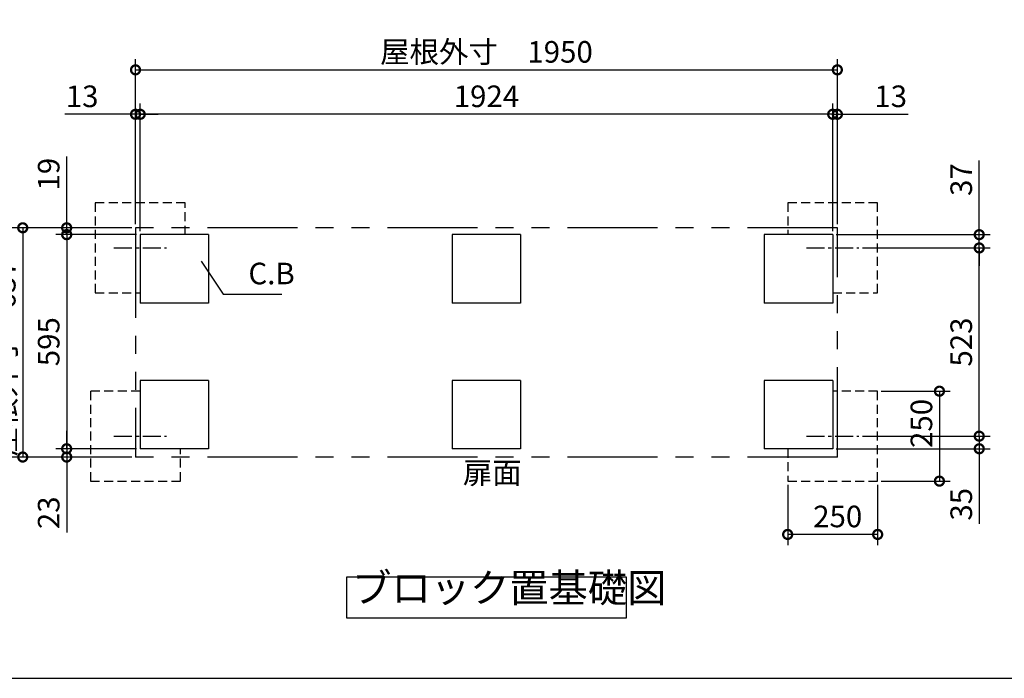
# Model space of a CAD drawing. Extents: x 70 to 8115, y 43 to 5705.
# Drawn here: x 3118 to 5854, y 152 to 1982 of the extents above; entities that cross this region are included whole.
import ezdxf

# ---------------------------------------------------------------- set-up
doc = ezdxf.new("R2010")
doc.units = 0
doc.header["$LTSCALE"] = 20
doc.header["$PDMODE"] = 3
doc.header["$PDSIZE"] = 2
for name, pattern in [('CENTER', [2, 1.25, -0.25, 0.25, -0.25]), ('HIDDEN', [0.375, 0.25, -0.125]), ('PHANTOM', [2.5, 1.25, -0.25, 0.25, -0.25, 0.25, -0.25])]:
    doc.linetypes.add(name, pattern=pattern)
doc.layers.get('0').update_dxf_attribs({"linetype": 'CONTINUOUS'})
doc.layers.get('DEFPOINTS').update_dxf_attribs({"linetype": 'CONTINUOUS'})
for name, color, linetype in [('センター', 3, 'CENTER'), ('仕様書枠', 230, 'CONTINUOUS'), ('寸法', 4, 'CONTINUOUS'), ('想像線', 6, 'PHANTOM'), ('点線', 2, 'HIDDEN'), ('部品1', 7, 'CONTINUOUS')]:
    doc.layers.add(name, color=color, linetype=linetype)
doc.styles.add('STYLE1', font='isocp.shx', dxfattribs={"bigfont": 'bigfont.shx'})
doc.dimstyles.new('INABA_S20G', dxfattribs={"dimscale": 20, "dimtxt": 3, "dimasz": 2.5, "dimexe": 1.5, "dimexo": 0.5, "dimgap": 1, "dimtad": 3, "dimdec": 1, "dimdsep": 46, "dimtxsty": 'STYLE1', "dimblk1": 'DOTSMALL', "dimblk2": 'DOTSMALL', "dimsah": 1, "dimcen": 0, "dimclrt": 7, "dimadec": 0, "dimazin": 0, "dimtfac": 1, "dimtdec": 4, "dimtix": 1, "dimtmove": 0, "dimatfit": 3, "dimldrblk": 'DOTSMALL', "dimfxl": 1, "dimtolj": 1, "dimtzin": 0, "dimarcsym": 0})

# ---------------------------------------------------------------- blocks, each defined once
blk = doc.blocks.new('_DOTSMALL')
at = {"color": 0, "linetype": 'ByBlock', "ltscale": 50, "const_width": 0.5}
blk.add_lwpolyline([(-0.0625, 0, 1), (0.0625, 0, 1)], format="xyb", close=True, dxfattribs=at)
blk = doc.blocks.new('*D4')
at = {"layer": 'DEFPOINTS', "color": 0, "ltscale": 50}
for p in [(5390.1, 1843), (3440.1, 1404), (5390.1, 1404)]:
    blk.add_point(p, dxfattribs=at)
at = {"layer": '寸法', "color": 0, "lineweight": -2, "ltscale": 50}
for p, q in [((3440.1, 1414), (3440.1, 1873)), ((5390.1, 1414), (5390.1, 1873)), ((3440.1, 1843), (5390.1, 1843))]:
    blk.add_line(p, q, dxfattribs=at)
at = {"layer": '寸法', "color": 0, "lineweight": -2, "ltscale": 50, "xscale": 50, "yscale": 50, "zscale": 50, "rotation": 180}
blk.add_blockref('_DOTSMALL', (3440.1, 1843), dxfattribs=at)
at = {"layer": '寸法', "color": 0, "lineweight": -2, "ltscale": 50, "xscale": 50, "yscale": 50, "zscale": 50}
blk.add_blockref('_DOTSMALL', (5390.1, 1843), dxfattribs=at)
at = {"layer": '寸法', "color": 7, "ltscale": 50, "insert": (4415.1, 1893), "char_height": 60, "attachment_point": 5, "style": 'STYLE1'}
blk.add_mtext('\\A1;屋根外寸\u30001950', dxfattribs=at)
blk = doc.blocks.new('*D5')
at = {"layer": 'DEFPOINTS', "color": 0, "ltscale": 50}
for p in [(3453.1, 1719.5), (3453.1, 1385), (5377.1, 1385)]:
    blk.add_point(p, dxfattribs=at)
at = {"layer": '寸法', "color": 0, "lineweight": -2, "ltscale": 50}
for p, q in [((3453.1, 1395), (3453.1, 1749.5)), ((5377.1, 1395), (5377.1, 1749.5)), ((5377.1, 1719.5), (3453.1, 1719.5))]:
    blk.add_line(p, q, dxfattribs=at)
at = {"layer": '寸法', "color": 0, "lineweight": -2, "ltscale": 50, "xscale": 50, "yscale": 50, "zscale": 50, "rotation": 180}
blk.add_blockref('_DOTSMALL', (3453.1, 1719.5), dxfattribs=at)
at = {"layer": '寸法', "color": 0, "lineweight": -2, "ltscale": 50, "xscale": 50, "yscale": 50, "zscale": 50}
blk.add_blockref('_DOTSMALL', (5377.1, 1719.5), dxfattribs=at)
at = {"layer": '寸法', "color": 7, "ltscale": 50, "insert": (4415.1, 1769.5), "char_height": 60, "attachment_point": 5, "style": 'STYLE1'}
blk.add_mtext('\\A1;1924', dxfattribs=at)
blk = doc.blocks.new('*D6')
at = {"layer": 'DEFPOINTS', "color": 0, "ltscale": 50}
for p in [(3453.1, 1385), (3248.8, 790), (3453.1, 790)]:
    blk.add_point(p, dxfattribs=at)
at = {"layer": '寸法', "color": 0, "lineweight": -2, "ltscale": 50}
for p, q in [((3443.1, 1385), (3218.8, 1385)), ((3248.8, 1385), (3248.8, 790)), ((3443.1, 790), (3218.8, 790))]:
    blk.add_line(p, q, dxfattribs=at)
at = {"layer": '寸法', "color": 0, "lineweight": -2, "ltscale": 50, "xscale": 50, "yscale": 50, "zscale": 50}
for p, rotation in [((3248.8, 1385), 90), ((3248.8, 790), 270)]:
    blk.add_blockref('_DOTSMALL', p, dxfattribs=dict(at, rotation=rotation))
at = {"layer": '寸法', "color": 7, "ltscale": 50, "insert": (3198.8, 1087.5), "char_height": 60, "attachment_point": 5, "rotation": 90, "style": 'STYLE1'}
blk.add_mtext('\\A1;595', dxfattribs=at)
blk = doc.blocks.new('*D7')
at = {"layer": 'DEFPOINTS', "color": 0, "ltscale": 50}
for p in [(3440.1, 1404), (3126.7, 767), (3440.1, 767)]:
    blk.add_point(p, dxfattribs=at)
at = {"layer": '寸法', "color": 0, "lineweight": -2, "ltscale": 50}
for p, q in [((3430.1, 1404), (3096.7, 1404)), ((3126.7, 1404), (3126.7, 767)), ((3430.1, 767), (3096.7, 767))]:
    blk.add_line(p, q, dxfattribs=at)
at = {"layer": '寸法', "color": 0, "lineweight": -2, "ltscale": 50, "xscale": 50, "yscale": 50, "zscale": 50}
for p, rotation in [((3126.7, 1404), 90), ((3126.7, 767), 270)]:
    blk.add_blockref('_DOTSMALL', p, dxfattribs=dict(at, rotation=rotation))
at = {"layer": '寸法', "color": 7, "ltscale": 50, "insert": (3076.7, 1041.1), "char_height": 60, "attachment_point": 5, "rotation": 90, "style": 'STYLE1'}
blk.add_mtext('\\A1;屋根外寸\u3000637', dxfattribs=at)
blk = doc.blocks.new('*D8')
at = {"layer": 'DEFPOINTS', "color": 0, "ltscale": 50}
for p in [(3248.8, 790), (3440.1, 767), (3453.1, 790)]:
    blk.add_point(p, dxfattribs=at)
at = {"layer": '寸法', "color": 0, "lineweight": -2, "ltscale": 50}
for p, q in [((3248.8, 790), (3248.8, 840)), ((3443.1, 790), (3218.8, 790)), ((3430.1, 767), (3218.8, 767)), ((3248.8, 790), (3248.8, 767)), ((3248.8, 767), (3248.8, 557))]:
    blk.add_line(p, q, dxfattribs=at)
at = {"layer": '寸法', "color": 0, "lineweight": -2, "ltscale": 50, "xscale": 50, "yscale": 50, "zscale": 50}
for p, rotation in [((3248.8, 790), 270), ((3248.8, 767), 90)]:
    blk.add_blockref('_DOTSMALL', p, dxfattribs=dict(at, rotation=rotation))
at = {"layer": '寸法', "color": 7, "ltscale": 50, "insert": (3198.8, 612), "char_height": 60, "attachment_point": 5, "rotation": 90, "style": 'STYLE1'}
blk.add_mtext('\\A1;23', dxfattribs=at)
blk = doc.blocks.new('*D9')
at = {"layer": 'DEFPOINTS', "color": 0, "ltscale": 50}
for p in [(3440.1, 1404), (3248.8, 1385), (3453.1, 1385)]:
    blk.add_point(p, dxfattribs=at)
at = {"layer": '寸法', "color": 0, "lineweight": -2, "ltscale": 50}
for p, q in [((3248.8, 1404), (3248.8, 1602.3)), ((3430.1, 1404), (3218.8, 1404)), ((3248.8, 1385), (3248.8, 1404)), ((3443.1, 1385), (3218.8, 1385)), ((3248.8, 1385), (3248.8, 1335))]:
    blk.add_line(p, q, dxfattribs=at)
at = {"layer": '寸法', "color": 0, "lineweight": -2, "ltscale": 50, "xscale": 50, "yscale": 50, "zscale": 50}
for p, rotation in [((3248.8, 1404), 270), ((3248.8, 1385), 90)]:
    blk.add_blockref('_DOTSMALL', p, dxfattribs=dict(at, rotation=rotation))
at = {"layer": '寸法', "color": 7, "ltscale": 50, "insert": (3198.8, 1553.1), "char_height": 60, "attachment_point": 5, "rotation": 90, "style": 'STYLE1'}
blk.add_mtext('\\A1;19', dxfattribs=at)
blk = doc.blocks.new('*D10')
at = {"layer": 'DEFPOINTS', "color": 0, "ltscale": 50}
for p in [(3440.1, 1719.5), (3440.1, 1404), (3453.1, 1385)]:
    blk.add_point(p, dxfattribs=at)
at = {"layer": '寸法', "color": 0, "lineweight": -2, "ltscale": 50}
for p, q in [((3440.1, 1414), (3440.1, 1749.5)), ((3453.1, 1395), (3453.1, 1749.5)), ((3440.1, 1719.5), (3243.6, 1719.5)), ((3453.1, 1719.5), (3440.1, 1719.5)), ((3453.1, 1719.5), (3503.1, 1719.5))]:
    blk.add_line(p, q, dxfattribs=at)
at = {"layer": '寸法', "color": 0, "lineweight": -2, "ltscale": 50, "xscale": 50, "yscale": 50, "zscale": 50}
blk.add_blockref('_DOTSMALL', (3440.1, 1719.5), dxfattribs=at)
at = {"layer": '寸法', "color": 0, "lineweight": -2, "ltscale": 50, "xscale": 50, "yscale": 50, "zscale": 50, "rotation": 180}
blk.add_blockref('_DOTSMALL', (3453.1, 1719.5), dxfattribs=at)
at = {"layer": '寸法', "color": 7, "ltscale": 50, "insert": (3291.8, 1769.5), "char_height": 60, "attachment_point": 5, "style": 'STYLE1'}
blk.add_mtext('\\A1;13', dxfattribs=at)
blk = doc.blocks.new('*D11')
at = {"layer": 'DEFPOINTS', "color": 0, "ltscale": 50}
for p in [(5450, 1348), (5784.3, 1348), (5450, 825)]:
    blk.add_point(p, dxfattribs=at)
at = {"layer": '寸法', "color": 0, "lineweight": -2, "ltscale": 50}
for p, q in [((5460, 1348), (5814.3, 1348)), ((5784.3, 825), (5784.3, 1348)), ((5460, 825), (5814.3, 825))]:
    blk.add_line(p, q, dxfattribs=at)
at = {"layer": '寸法', "color": 0, "lineweight": -2, "ltscale": 50, "xscale": 50, "yscale": 50, "zscale": 50}
for p, rotation in [((5784.3, 1348), 90), ((5784.3, 825), 270)]:
    blk.add_blockref('_DOTSMALL', p, dxfattribs=dict(at, rotation=rotation))
at = {"layer": '寸法', "color": 7, "ltscale": 50, "insert": (5734.3, 1086.5), "char_height": 60, "attachment_point": 5, "rotation": 90, "style": 'STYLE1'}
blk.add_mtext('\\A1;523', dxfattribs=at)
blk = doc.blocks.new('*D12')
at = {"layer": 'DEFPOINTS', "color": 0, "ltscale": 50}
for p in [(5252.1, 700), (5502.1, 700), (5252.1, 551.8)]:
    blk.add_point(p, dxfattribs=at)
at = {"layer": '寸法', "color": 0, "lineweight": -2, "ltscale": 50}
for p, q in [((5252.1, 690), (5252.1, 521.8)), ((5502.1, 690), (5502.1, 521.8)), ((5502.1, 551.8), (5252.1, 551.8))]:
    blk.add_line(p, q, dxfattribs=at)
at = {"layer": '寸法', "color": 0, "lineweight": -2, "ltscale": 50, "xscale": 50, "yscale": 50, "zscale": 50, "rotation": 180}
blk.add_blockref('_DOTSMALL', (5252.1, 551.8), dxfattribs=at)
at = {"layer": '寸法', "color": 0, "lineweight": -2, "ltscale": 50, "xscale": 50, "yscale": 50, "zscale": 50}
blk.add_blockref('_DOTSMALL', (5502.1, 551.8), dxfattribs=at)
at = {"layer": '寸法', "color": 7, "ltscale": 50, "insert": (5391.1, 601.8), "char_height": 60, "attachment_point": 5, "style": 'STYLE1'}
blk.add_mtext('\\A1;250', dxfattribs=at)
blk = doc.blocks.new('*D13')
at = {"layer": 'DEFPOINTS', "color": 0, "ltscale": 50}
for p in [(5450, 825), (5784.3, 825), (5377.1, 790)]:
    blk.add_point(p, dxfattribs=at)
at = {"layer": '寸法', "color": 0, "lineweight": -2, "ltscale": 50}
for p, q in [((5784.3, 825), (5784.3, 875)), ((5460, 825), (5814.3, 825)), ((5784.3, 825), (5784.3, 790)), ((5387.1, 790), (5814.3, 790)), ((5784.3, 790), (5784.3, 581.5))]:
    blk.add_line(p, q, dxfattribs=at)
at = {"layer": '寸法', "color": 0, "lineweight": -2, "ltscale": 50, "xscale": 50, "yscale": 50, "zscale": 50}
for p, rotation in [((5784.3, 825), 270), ((5784.3, 790), 90)]:
    blk.add_blockref('_DOTSMALL', p, dxfattribs=dict(at, rotation=rotation))
at = {"layer": '寸法', "color": 7, "ltscale": 50, "insert": (5734.3, 635.7), "char_height": 60, "attachment_point": 5, "rotation": 90, "style": 'STYLE1'}
blk.add_mtext('\\A1;35', dxfattribs=at)
blk = doc.blocks.new('*D14')
at = {"layer": 'DEFPOINTS', "color": 0, "ltscale": 50}
for p in [(5502.1, 950), (5502.1, 700), (5673.7, 700)]:
    blk.add_point(p, dxfattribs=at)
at = {"layer": '寸法', "color": 0, "lineweight": -2, "ltscale": 50}
for p, q in [((5512.1, 950), (5703.7, 950)), ((5673.7, 950), (5673.7, 700)), ((5512.1, 700), (5703.7, 700))]:
    blk.add_line(p, q, dxfattribs=at)
at = {"layer": '寸法', "color": 0, "lineweight": -2, "ltscale": 50, "xscale": 50, "yscale": 50, "zscale": 50}
for p, rotation in [((5673.7, 950), 90), ((5673.7, 700), 270)]:
    blk.add_blockref('_DOTSMALL', p, dxfattribs=dict(at, rotation=rotation))
at = {"layer": '寸法', "color": 7, "ltscale": 50, "insert": (5623.7, 860.4), "char_height": 60, "attachment_point": 5, "rotation": 90, "style": 'STYLE1'}
blk.add_mtext('\\A1;250', dxfattribs=at)
blk = doc.blocks.new('*D15')
at = {"layer": 'DEFPOINTS', "color": 0, "ltscale": 50}
for p in [(5390.1, 1719.5), (5390.1, 1404), (5377.1, 1385)]:
    blk.add_point(p, dxfattribs=at)
at = {"layer": '寸法', "color": 0, "lineweight": -2, "ltscale": 50}
for p, q in [((5377.1, 1395), (5377.1, 1749.5)), ((5390.1, 1414), (5390.1, 1749.5)), ((5377.1, 1719.5), (5327.1, 1719.5)), ((5377.1, 1719.5), (5390.1, 1719.5)), ((5390.1, 1719.5), (5586.6, 1719.5))]:
    blk.add_line(p, q, dxfattribs=at)
at = {"layer": '寸法', "color": 0, "lineweight": -2, "ltscale": 50, "xscale": 50, "yscale": 50, "zscale": 50}
blk.add_blockref('_DOTSMALL', (5377.1, 1719.5), dxfattribs=at)
at = {"layer": '寸法', "color": 0, "lineweight": -2, "ltscale": 50, "xscale": 50, "yscale": 50, "zscale": 50, "rotation": 180}
blk.add_blockref('_DOTSMALL', (5390.1, 1719.5), dxfattribs=at)
at = {"layer": '寸法', "color": 7, "ltscale": 50, "insert": (5538.3, 1769.5), "char_height": 60, "attachment_point": 5, "style": 'STYLE1'}
blk.add_mtext('\\A1;13', dxfattribs=at)
blk = doc.blocks.new('*D16')
at = {"layer": 'DEFPOINTS', "color": 0, "ltscale": 50}
for p in [(5377.1, 1385), (5784.3, 1385), (5450, 1348)]:
    blk.add_point(p, dxfattribs=at)
at = {"layer": '寸法', "color": 0, "lineweight": -2, "ltscale": 50}
for p, q in [((5784.3, 1385), (5784.3, 1591)), ((5387.1, 1385), (5814.3, 1385)), ((5784.3, 1348), (5784.3, 1385)), ((5460, 1348), (5814.3, 1348)), ((5784.3, 1348), (5784.3, 1298))]:
    blk.add_line(p, q, dxfattribs=at)
at = {"layer": '寸法', "color": 0, "lineweight": -2, "ltscale": 50, "xscale": 50, "yscale": 50, "zscale": 50}
for p, rotation in [((5784.3, 1385), 270), ((5784.3, 1348), 90)]:
    blk.add_blockref('_DOTSMALL', p, dxfattribs=dict(at, rotation=rotation))
at = {"layer": '寸法', "color": 7, "ltscale": 50, "insert": (5734.3, 1538), "char_height": 60, "attachment_point": 5, "rotation": 90, "style": 'STYLE1'}
blk.add_mtext('\\A1;37', dxfattribs=at)

msp = doc.modelspace()

# ---------------------------------------------------------------- linework, layer by layer
at = {"layer": 'センター', "ltscale": 2}
for p, q in [((3380.15, 1347.98), (3526.03, 1347.98)), ((5304.15, 1347.98), (5450.03, 1347.98)), ((3380.15, 824.98), (3526.03, 824.98)), ((5304.15, 824.98), (5450.03, 824.98))]:
    msp.add_line(p, q, dxfattribs=at)
at = {"layer": '仕様書枠', "ltscale": 50}
msp.add_line((70, 152), (8113.6, 152), dxfattribs=at)
at = {"layer": '想像線', "ltscale": 10}
for p, q in [((5390.09, 1403.98), (3440.09, 1403.98)), ((3440.09, 1403.98), (3440.09, 766.98)), ((5390.09, 766.98), (5390.09, 1403.98)), ((5390.09, 766.98), (3440.09, 766.98))]:
    msp.add_line(p, q, dxfattribs=at)
at = {"layer": '点線', "ltscale": 5}
for p, q in [((3578.09, 1472.98), (3328.09, 1472.98)), ((3328.09, 1472.98), (3328.09, 1222.98)), ((3578.09, 1384.98), (3578.09, 1472.98)), ((5502.09, 1472.98), (5252.09, 1472.98)), ((5252.09, 1472.98), (5252.09, 1384.98)), ((5502.09, 1222.98), (5502.09, 1472.98)), ((3328.09, 1222.98), (3453.09, 1222.98)), ((5377.09, 1222.98), (5502.09, 1222.98)), ((3453.09, 949.98), (3315.09, 949.98)), ((3315.09, 949.98), (3315.09, 699.98)), ((5502.09, 949.98), (5377.09, 949.98)), ((5502.09, 699.98), (5502.09, 949.98)), ((3565.09, 699.98), (3565.09, 789.98)), ((5252.09, 789.98), (5252.09, 699.98)), ((3315.09, 699.98), (3565.09, 699.98)), ((5252.09, 699.98), (5502.09, 699.98))]:
    msp.add_line(p, q, dxfattribs=at)
at = {"layer": '部品1', "ltscale": 50}
for p, q in [((3453.09, 1384.98), (3453.09, 1194.98)), ((3643.09, 1384.98), (3453.09, 1384.98)), ((3643.09, 1384.98), (3643.09, 1194.98)), ((4510.09, 1384.98), (4320.09, 1384.98)), ((4320.09, 1384.98), (4320.09, 1194.98)), ((4510.09, 1384.98), (4510.09, 1194.98)), ((5377.09, 1384.98), (5187.09, 1384.98)), ((5187.09, 1384.98), (5187.09, 1194.98)), ((5377.09, 1384.98), (5377.09, 1194.98)), ((3643.09, 1194.98), (3453.09, 1194.98)), ((4510.09, 1194.98), (4320.09, 1194.98)), ((5377.09, 1194.98), (5187.09, 1194.98)), ((3453.09, 979.98), (3453.09, 789.98)), ((3643.09, 979.98), (3453.09, 979.98)), ((3643.09, 979.98), (3643.09, 789.98)), ((4510.09, 979.98), (4320.09, 979.98)), ((4320.09, 979.98), (4320.09, 789.98)), ((4510.09, 979.98), (4510.09, 789.98)), ((5377.09, 979.98), (5187.09, 979.98)), ((5187.09, 979.98), (5187.09, 789.98)), ((5377.09, 979.98), (5377.09, 789.98)), ((3643.09, 789.98), (3453.09, 789.98)), ((4510.09, 789.98), (4320.09, 789.98)), ((5377.09, 789.98), (5187.09, 789.98))]:
    msp.add_line(p, q, dxfattribs=at)
msp.add_lwpolyline([(4026.78, 434.43), (4803.4, 434.43), (4803.4, 319.25), (4026.78, 319.25)], close=True, dxfattribs=at)

# ---------------------------------------------------------------- texts
at = {"layer": '寸法', "color": 7, "ltscale": 50, "insert": (3753.77, 1269.23), "char_height": 60, "attachment_point": 4, "style": 'STYLE1'}
msp.add_mtext('C.B', dxfattribs=at)
at = {"layer": '部品1', "color": 7, "ltscale": 50, "style": 'STYLE1'}
for s, insert, char_height, attachment_point in [('扉面', (4349.52, 715.29), 60, 4), ('ブロック置基礎図', (4042.07, 338.35), 80, 7)]:
    msp.add_mtext(s, dxfattribs=dict(at, insert=insert, char_height=char_height, attachment_point=attachment_point))

# ---------------------------------------------------------------- dimensions: what is measured, and where the dimension line sits
at = {"layer": '寸法', "ltscale": 50}
dim = msp.add_linear_dim(base=(5390.09, 1842.96), p1=(3440.09, 1403.98), p2=(5390.09, 1403.98), text='屋根外寸\u3000<>', dimstyle='INABA_S20G', dxfattribs=at)
dim.commit()
dim.dimension.update_dxf_attribs({"geometry": '*D4', "text_midpoint": (4415.09, 1892.96)})
for base, p1, p2, angle, picture, middle in [((3440.09, 1719.52), (3453.09, 1384.98), (3440.09, 1403.98), 180, '*D10', (3291.84, 1719.52)), ((3248.77, 1384.98), (3440.09, 1403.98), (3453.09, 1384.98), 90, '*D9', (3248.77, 1553.13)), ((5784.35, 1384.98), (5450.03, 1347.98), (5377.09, 1384.98), 270, '*D16', (5784.35, 1537.98)), ((5784.35, 1347.98), (5450.03, 824.98), (5450.03, 1347.98), 270, '*D11', (5784.35, 1086.48)), ((5673.72, 699.98), (5502.09, 949.98), (5502.09, 699.98), 90, '*D14', (5673.72, 860.44)), ((5784.35, 824.98), (5377.09, 789.98), (5450.03, 824.98), 270, '*D13', (5784.35, 635.74)), ((3248.77, 789.98), (3440.09, 766.98), (3453.09, 789.98), 90, '*D8', (3248.77, 611.98))]:
    dim = msp.add_linear_dim(base=base, p1=p1, p2=p2, angle=angle, dimstyle='INABA_S20G', dxfattribs=at)
    dim.commit()
    dim.dimension.update_dxf_attribs({"geometry": picture, "text_midpoint": middle, "dimtype": 160})
dim = msp.add_linear_dim(base=(3453.09, 1719.52), p1=(5377.09, 1384.98), p2=(3453.09, 1384.98), dimstyle='INABA_S20G', dxfattribs=at)
dim.commit()
dim.dimension.update_dxf_attribs({"geometry": '*D5', "text_midpoint": (4415.09, 1769.54)})
for base, p1, p2, picture, middle in [((5390.09, 1719.52), (5377.09, 1384.98), (5390.09, 1403.98), '*D15', (5538.33, 1719.52)), ((5252.09, 551.76), (5502.09, 699.98), (5252.09, 699.98), '*D12', (5391.13, 551.76))]:
    dim = msp.add_linear_dim(base=base, p1=p1, p2=p2, dimstyle='INABA_S20G', dxfattribs=at)
    dim.commit()
    dim.dimension.update_dxf_attribs({"geometry": picture, "text_midpoint": middle, "dimtype": 160})
dim = msp.add_linear_dim(base=(3126.68, 766.98), p1=(3440.09, 1403.98), p2=(3440.09, 766.98), angle=90, text='屋根外寸\u3000<>', dimstyle='INABA_S20G', dxfattribs=at)
dim.commit()
dim.dimension.update_dxf_attribs({"geometry": '*D7', "text_midpoint": (3126.68, 1041.11), "dimtype": 160})
dim = msp.add_linear_dim(base=(3248.77, 789.98), p1=(3453.09, 1384.98), p2=(3453.09, 789.98), angle=90, dimstyle='INABA_S20G', dxfattribs=at)
dim.commit()
dim.dimension.update_dxf_attribs({"geometry": '*D6', "text_midpoint": (3198.77, 1087.48)})

# ---------------------------------------------------------------- leaders
at = {"layer": '寸法', "ltscale": 50, "has_arrowhead": 0, "annotation_type": 0, "has_hookline": 1, "hookline_direction": 0, "text_width": 92.8}
msp.add_leader([(3622.53, 1311.18), (3683.77, 1219.23), (3733.77, 1219.23)], dimstyle='INABA_S20G', override={"dimtdec": 1, "dimtix": 0}, dxfattribs=at)

doc.saveas('drawing.dxf')
